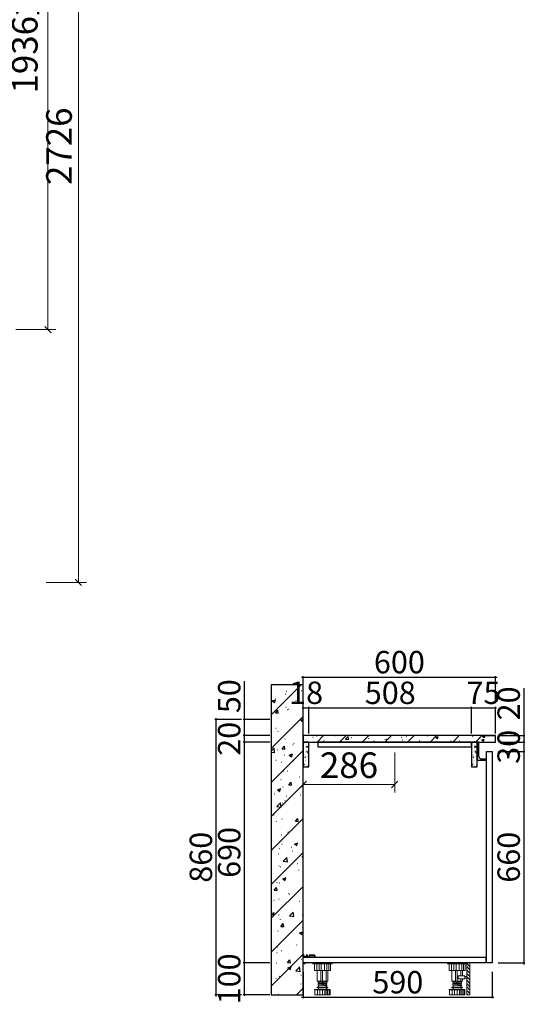
# Model space of a CAD drawing. Units: millimetres. Extents: x 1713124 to 1756715, y -1461172 to -1450285.
# Drawn here: x 1718883 to 1720465, y -1461172 to -1458095 of the extents above; entities that cross this region are included whole.
import ezdxf

# ---------------------------------------------------------------- set-up
doc = ezdxf.new("R2010")
doc.units = ezdxf.units.MM
doc.header["$LTSCALE"] = 3
doc.header["$PDMODE"] = 3
for name, color, linetype in [('帝森基层', 8, 'Continuous'), ('帝森木制品', 7, 'Continuous'), ('曾工木制品', 7, 'Continuous')]:
    doc.layers.add(name, color=color, linetype=linetype)
doc.styles.add('H1', font='txt')
doc.styles.add('帝森标注0.5', font='txt', dxfattribs={"width": 0.5})
doc.dimstyles.new('帝森标注', dxfattribs={"dimscale": 20, "dimtxt": 4, "dimasz": 1, "dimexe": 1.25, "dimexo": 0.2, "dimgap": 0.5, "dimtad": 1, "dimdec": 0, "dimdsep": 46, "dimtxsty": '帝森标注0.5', "dimblk": 'OBLIQUE', "dimcen": 2.5, "dimclrd": 3, "dimclre": 3, "dimclrt": 1, "dimadec": 0, "dimazin": 0, "dimtfac": 1, "dimtdec": 0, "dimtix": 1, "dimtmove": 1, "dimatfit": 2, "dimldrblk": 'CCD_Leader_Arrow', "dimfxl": 5, "dimfxlon": 1, "dimlwd": 5, "dimlwe": 5, "dimarcsym": 0})
doc.dimstyles.new('胜', dxfattribs={"dimtxt": 70, "dimasz": 3, "dimexe": 3, "dimexo": 15, "dimgap": 3, "dimtad": 1, "dimdec": 0, "dimtxsty": 'H1', "dimblk": 'ARCHTICK', "dimcen": 30, "dimdle": 5, "dimclrd": 7, "dimclre": 256, "dimclrt": 256, "dimadec": 0, "dimazin": 0, "dimtfac": 1, "dimtdec": 0, "dimtix": 1, "dimtmove": 1, "dimatfit": 3, "dimldrblk": 'CCD_Leader_Arrow', "dimfxl": 80, "dimfxlon": 1, "dimlwd": -1, "dimarcsym": 0})

# ---------------------------------------------------------------- blocks, each defined once
blk = doc.blocks.new('橱柜地脚正面')
at = {"layer": '曾工木制品', "color": 4, "lineweight": 5}
for p, q in [((30, 0), (-30, 0)), ((-30, 0), (-30, -3)), ((30, 0), (30, -3)), ((30, -3), (-30, -3)), ((-24.9, -24), (-24.9, -3)), ((24.9, -24), (-24.9, -24)), ((-17.8, -24), (-17.8, -3)), ((-16.5, -56.9), (-16.5, -24)), ((-10.7, -24), (-10.7, -3)), ((-4.9, -56.9), (-4.9, -24)), ((-3.5, -24), (-3.5, -3)), ((0, -56.9), (0, -24)), ((6.3, -24), (6.3, -3)), ((11.3, -56.9), (11.3, -24)), ((14.2, -24), (14.2, -3)), ((16.5, -56.9), (16.5, -24)), ((20.4, -24), (20.4, -3)), ((24.9, -3), (24.9, -24)), ((-16.5, -56.9), (16.5, -56.9)), ((-13.5, -59.5), (-13.5, -57)), ((13.5, -59.4), (-13.5, -57)), ((13.5, -61.9), (-13.5, -59.5)), ((-12, -62.1), (-12, -59.6)), ((12, -59.3), (12, -56.9)), ((13.5, -61.9), (13.5, -59.4)), ((-24.5, -84.5), (-24.5, -83)), ((24.5, -83), (-24.5, -83)), ((24.5, -84.5), (-24.5, -84.5)), ((-24, -100), (-24, -84.5)), ((15.5, -76), (-15.5, -76)), ((15.5, -78), (-15.5, -78)), ((-15.3, -100), (-15.3, -84.5)), ((-13.5, -64.5), (-13.5, -62)), ((13.5, -64.4), (-13.5, -62)), ((13.5, -66.9), (-13.5, -64.5)), ((13.5, -69.4), (-13.5, -67)), ((-13.5, -69.5), (-13.5, -67)), ((13.5, -71.9), (-13.5, -69.5)), ((-12.5, -83), (-12.5, -78)), ((-12, -67.1), (-12, -64.6)), ((-12, -76), (-12, -69.6)), ((-7.8, -100), (-7.8, -84.5)), ((-0.1, -100), (-0.1, -84.5)), ((7.5, -100), (7.5, -84.5)), ((12, -64.3), (12, -61.8)), ((12, -69.3), (12, -66.8)), ((12, -76), (12, -71.8)), ((12, -100), (12, -84.5)), ((12.5, -83), (12.5, -78)), ((13.5, -66.9), (13.5, -64.4)), ((13.5, -71.9), (13.5, -69.4)), ((15.7, -100), (15.7, -84.5)), ((20.7, -100), (20.7, -84.5)), ((24, -100), (24, -84.5)), ((24.5, -84.5), (24.5, -83)), ((24, -100), (-24, -100))]:
    blk.add_line(p, q, dxfattribs=at)
for centre, start, end in [((-15.5, -77), 90, 270), ((15.5, -77), 270, 90)]:
    blk.add_arc(centre, 1, start, end, dxfattribs=at)
blk = doc.blocks.new('橱柜地脚带脚线')
at = {"layer": '曾工木制品', "lineweight": 5}
h = blk.add_hatch(dxfattribs=at)
h.set_pattern_fill('ANSI31', color=4, scale=60)
h.set_pattern_definition([(45, (-10074.807, -630.474), (-5.303301, 5.303301), [])])
h.paths.add_polyline_path([(-40, 100), (-30, 100), (-30, 0), (-40, 0)])
at = {"layer": '曾工木制品', "color": 4, "lineweight": 5}
for p, q in [((-30, 100), (30, 100)), ((-30, 100), (-30, 97)), ((-30, 97), (30, 97)), ((-24.9, 97), (-24.9, 76)), ((-20.4, 76), (-20.4, 97)), ((-14.2, 76), (-14.2, 97)), ((-6.3, 76), (-6.3, 97)), ((3.5, 76), (3.5, 97)), ((10.7, 76), (10.7, 97)), ((17.8, 76), (17.8, 97)), ((24.9, 76), (24.9, 97)), ((30, 100), (30, 97)), ((-24.9, 76), (24.9, 76)), ((-16.5, 59.5), (-16.5, 76)), ((-11.3, 59.5), (-11.3, 76)), ((0, 43.1), (0, 76)), ((4.9, 43.1), (4.9, 76)), ((16.5, 43.1), (16.5, 76)), ((-16.5, 43.1), (-16.5, 50)), ((16.5, 43.1), (-16.5, 43.1)), ((-13.5, 40.6), (13.5, 43)), ((-13.5, 38.1), (-13.5, 40.6)), ((-13.5, 38.1), (13.5, 40.5)), ((-13.5, 35.6), (13.5, 38)), ((-13.5, 33.1), (-13.5, 35.6)), ((-13.5, 33.1), (13.5, 35.5)), ((-13.5, 30.6), (13.5, 33)), ((-12, 40.7), (-12, 43.1)), ((-12, 35.7), (-12, 38.2)), ((-12, 30.7), (-12, 33.2)), ((-11.3, 43.1), (-11.3, 50)), ((12, 37.9), (12, 40.4)), ((12, 32.9), (12, 35.4)), ((13.5, 40.5), (13.5, 43)), ((13.5, 35.5), (13.5, 38)), ((13.5, 30.5), (13.5, 33)), ((-24.5, 15.5), (-24.5, 17)), ((-24.5, 17), (24.5, 17)), ((-24.5, 15.5), (24.5, 15.5)), ((-24, 0), (-24, 15.5)), ((-24, 0), (24, 0)), ((-20.7, 0), (-20.7, 15.5)), ((-15.7, 0), (-15.7, 15.5)), ((-15.5, 24), (15.5, 24)), ((-15.5, 22), (15.5, 22)), ((-13.5, 28.1), (-13.5, 30.6)), ((-13.5, 28.1), (13.5, 30.5)), ((-12.5, 17), (-12.5, 22)), ((-12, 24), (-12, 28.2)), ((-12, 0), (-12, 15.5)), ((-7.5, 0), (-7.5, 15.5)), ((0.1, 0), (0.1, 15.5)), ((7.8, 0), (7.8, 15.5)), ((12, 24), (12, 30.4)), ((12.5, 17), (12.5, 22)), ((15.3, 0), (15.3, 15.5)), ((24, 0), (24, 15.5)), ((24.5, 15.5), (24.5, 17))]:
    blk.add_line(p, q, dxfattribs=at)
for points in [[(-40, 100), (-30, 100), (-30, 0), (-40, 0)], [(-24, 52.4), (-30, 52.4), (-30, 57.2), (-24, 57.2)], [(-24, 50), (-3, 50), (-3, 59.5), (-24, 59.5)]]:
    blk.add_lwpolyline(points, close=True, dxfattribs=at)
for centre, start, end in [((-15.5, 23), 90, 270), ((15.5, 23), 270, 90)]:
    blk.add_arc(centre, 1, start, end, dxfattribs=at)
blk = doc.blocks.new('底板后抗弯条')
at = {"layer": '帝森木制品', "color": 4}
for points in [[(39, -6), (39, -5, 0.414214), (34, 0), (19, 0), (19, 0), (19, -5), (14, -5), (14, 0), (14, 0), (13, 0), (13, -0.2), (10, -0.2), (10, -1.2), (13, -1.2), (13, -5), (1, -5), (1, -1), (4, -1), (4, 0), (0, 0), (0, 0), (0, -26), (0, -26), (0, -26, 0.084696), (3.5, -25.5, 0.084696), (7, -26), (7, -26), (7, -24), (1, -24), (1, -6)], [(34, -1), (20, -1), (20, -5), (38, -5, 0.414214)]]:
    blk.add_lwpolyline(points, format="xyb", close=True, dxfattribs=at)
blk = doc.blocks.new('_ARCHTICK')
at = {"color": 0, "linetype": 'ByBlock', "const_width": 0.15}
blk.add_lwpolyline([(-0.5, -0.5), (0.5, 0.5)], dxfattribs=at)
blk = doc.blocks.new('*D84')
at = {"color": 7, "transparency": 16777216}
for p, q in [((1719584.6, -1460161.8), (1719584.6, -1460282.5)), ((1719584.6, -1460277.5), (1719584.6, -1460337.4))]:
    blk.add_line(p, q, dxfattribs=at)
at = {"lineweight": -2, "transparency": 16777216}
for p, q in [((1719664.6, -1460282.5), (1719581.6, -1460282.5)), ((1719664.6, -1460332.4), (1719581.6, -1460332.4))]:
    blk.add_line(p, q, dxfattribs=at)
at = {"layer": 'Defpoints', "color": 0, "transparency": 16777216}
for p in [(1719768.8, -1460282.5), (1719584.6, -1460332.4), (1719768.8, -1460332.4)]:
    blk.add_point(p, dxfattribs=at)
at = {"color": 7, "transparency": 16777216, "xscale": 3, "yscale": 3, "zscale": 3}
for p, rotation in [((1719584.6, -1460282.5), 90), ((1719584.6, -1460332.4), 270)]:
    blk.add_blockref('_ARCHTICK', p, dxfattribs=dict(at, rotation=rotation))
at = {"transparency": 16777216, "insert": (1719546.6, -1460209.2), "char_height": 70, "attachment_point": 5, "rotation": 90, "style": 'H1'}
blk.add_mtext('50', dxfattribs=at)
blk = doc.blocks.new('CCD_Leader_Arrow')
at = {"color": 2, "linetype": 'ByBlock'}
blk.add_line((0, 0), (-1, 0), dxfattribs=at)
for points in [[(-0.86, 0.67), (-0.6, 0.85), (-0.24, 0), (0, 0)], [(-0.86, -0.67), (-0.6, -0.85), (-0.24, 0), (0, 0)]]:
    blk.add_solid(points, dxfattribs=at)
blk = doc.blocks.new('*D85')
at = {"lineweight": -2, "transparency": 16777216}
for p, q in [((1719664.6, -1460332.4), (1719581.6, -1460332.4)), ((1719664.6, -1460352.4), (1719581.6, -1460352.4))]:
    blk.add_line(p, q, dxfattribs=at)
at = {"color": 7, "transparency": 16777216}
for p, q in [((1719584.6, -1460332.4), (1719584.6, -1460329.4)), ((1719584.6, -1460332.4), (1719584.6, -1460352.4)), ((1719584.6, -1460352.4), (1719584.6, -1460355.4))]:
    blk.add_line(p, q, dxfattribs=at)
at = {"layer": 'Defpoints', "color": 0, "transparency": 16777216}
for p in [(1719584.6, -1460352.4), (1719768.8, -1460332.4), (1719768.8, -1460352.4)]:
    blk.add_point(p, dxfattribs=at)
at = {"color": 7, "transparency": 16777216, "xscale": 3, "yscale": 3, "zscale": 3}
for p, rotation in [((1719584.6, -1460332.4), 270), ((1719584.6, -1460352.4), 90)]:
    blk.add_blockref('_ARCHTICK', p, dxfattribs=dict(at, rotation=rotation))
at = {"transparency": 16777216, "insert": (1719546.6, -1460342.4), "char_height": 70, "attachment_point": 5, "rotation": 90, "style": 'H1'}
blk.add_mtext('20', dxfattribs=at)
blk = doc.blocks.new('*D86')
at = {"lineweight": -2, "transparency": 16777216}
for p, q in [((1719664.6, -1460352.4), (1719581.6, -1460352.4)), ((1719664.6, -1461042.7), (1719581.6, -1461042.7))]:
    blk.add_line(p, q, dxfattribs=at)
at = {"color": 7, "transparency": 16777216}
blk.add_line((1719584.6, -1460347.4), (1719584.6, -1461047.7), dxfattribs=at)
at = {"layer": 'Defpoints', "color": 0, "transparency": 16777216}
for p in [(1719768.8, -1460352.4), (1719584.6, -1461042.7), (1719774.7, -1461042.7)]:
    blk.add_point(p, dxfattribs=at)
at = {"color": 7, "transparency": 16777216, "xscale": 3, "yscale": 3, "zscale": 3}
for p, rotation in [((1719584.6, -1460352.4), 90), ((1719584.6, -1461042.7), 270)]:
    blk.add_blockref('_ARCHTICK', p, dxfattribs=dict(at, rotation=rotation))
at = {"transparency": 16777216, "insert": (1719546.6, -1460697.5), "char_height": 70, "attachment_point": 5, "rotation": 90, "style": 'H1'}
blk.add_mtext('690', dxfattribs=at)
blk = doc.blocks.new('*D87')
at = {"lineweight": -2, "transparency": 16777216}
for p, q in [((1719664.6, -1461042.7), (1719581.6, -1461042.7)), ((1719664.6, -1461142.6), (1719581.6, -1461142.6))]:
    blk.add_line(p, q, dxfattribs=at)
at = {"color": 7, "transparency": 16777216}
for p, q in [((1719584.6, -1461042.7), (1719584.6, -1461039.7)), ((1719584.6, -1461042.7), (1719584.6, -1461142.6)), ((1719584.6, -1461142.6), (1719584.6, -1461145.6))]:
    blk.add_line(p, q, dxfattribs=at)
at = {"layer": 'Defpoints', "color": 0, "transparency": 16777216}
for p in [(1719774.7, -1461042.7), (1719584.6, -1461142.6), (1719768.8, -1461142.6)]:
    blk.add_point(p, dxfattribs=at)
at = {"color": 7, "transparency": 16777216, "xscale": 3, "yscale": 3, "zscale": 3}
for p, rotation in [((1719584.6, -1461042.7), 270), ((1719584.6, -1461142.6), 90)]:
    blk.add_blockref('_ARCHTICK', p, dxfattribs=dict(at, rotation=rotation))
at = {"transparency": 16777216, "insert": (1719546.6, -1461092.7), "char_height": 70, "attachment_point": 5, "rotation": 90, "style": 'H1'}
blk.add_mtext('100', dxfattribs=at)
blk = doc.blocks.new('*D88')
at = {"lineweight": -2, "transparency": 16777216}
for p, q in [((1719576.2, -1460282.5), (1719493.2, -1460282.5)), ((1719576.2, -1461142.6), (1719493.2, -1461142.6))]:
    blk.add_line(p, q, dxfattribs=at)
at = {"color": 7, "transparency": 16777216}
blk.add_line((1719496.2, -1460277.5), (1719496.2, -1461147.6), dxfattribs=at)
at = {"layer": 'Defpoints', "color": 0, "transparency": 16777216}
for p in [(1719768.8, -1460282.5), (1719496.2, -1461142.6), (1719768.8, -1461142.6)]:
    blk.add_point(p, dxfattribs=at)
at = {"color": 7, "transparency": 16777216, "xscale": 3, "yscale": 3, "zscale": 3}
for p, rotation in [((1719496.2, -1460282.5), 90), ((1719496.2, -1461142.6), 270)]:
    blk.add_blockref('_ARCHTICK', p, dxfattribs=dict(at, rotation=rotation))
at = {"transparency": 16777216, "insert": (1719458.2, -1460712.5), "char_height": 70, "attachment_point": 5, "rotation": 90, "style": 'H1'}
blk.add_mtext('860', dxfattribs=at)
blk = doc.blocks.new('*D89')
at = {"lineweight": -2, "transparency": 16777216}
for p, q in [((1719768.8, -1461070.2), (1719768.8, -1461153.2)), ((1720359.2, -1461070.2), (1720359.2, -1461153.2))]:
    blk.add_line(p, q, dxfattribs=at)
at = {"color": 7, "transparency": 16777216}
blk.add_line((1719763.8, -1461150.2), (1720364.2, -1461150.2), dxfattribs=at)
at = {"layer": 'Defpoints', "color": 0, "transparency": 16777216}
for p in [(1719768.8, -1461018.7), (1720359.2, -1461018.7), (1720359.2, -1461150.2)]:
    blk.add_point(p, dxfattribs=at)
at = {"color": 7, "transparency": 16777216, "xscale": 3, "yscale": 3, "zscale": 3, "rotation": 180}
blk.add_blockref('_ARCHTICK', (1719768.8, -1461150.2), dxfattribs=at)
at = {"color": 7, "transparency": 16777216, "xscale": 3, "yscale": 3, "zscale": 3}
blk.add_blockref('_ARCHTICK', (1720359.2, -1461150.2), dxfattribs=at)
at = {"transparency": 16777216, "insert": (1720064, -1461112.2), "char_height": 70, "attachment_point": 5, "style": 'H1'}
blk.add_mtext('590', dxfattribs=at)
blk = doc.blocks.new('*D90')
at = {"color": 7, "transparency": 16777216}
for p, q in [((1720457.3, -1460184.1), (1720457.3, -1460332.4)), ((1720457.3, -1460327.4), (1720457.3, -1460357.4))]:
    blk.add_line(p, q, dxfattribs=at)
at = {"lineweight": -2, "transparency": 16777216}
for p, q in [((1720384.2, -1460332.4), (1720460.3, -1460332.4)), ((1720384.2, -1460352.4), (1720460.3, -1460352.4))]:
    blk.add_line(p, q, dxfattribs=at)
at = {"layer": 'Defpoints', "color": 0, "transparency": 16777216}
for p in [(1720369.2, -1460332.4), (1720369.2, -1460352.4), (1720457.3, -1460352.4)]:
    blk.add_point(p, dxfattribs=at)
at = {"color": 7, "transparency": 16777216, "xscale": 3, "yscale": 3, "zscale": 3}
for p, rotation in [((1720457.3, -1460332.4), 90), ((1720457.3, -1460352.4), 270)]:
    blk.add_blockref('_ARCHTICK', p, dxfattribs=dict(at, rotation=rotation))
at = {"transparency": 16777216, "insert": (1720419.3, -1460231.8), "char_height": 70, "attachment_point": 5, "rotation": 90, "style": 'H1'}
blk.add_mtext('20', dxfattribs=at)
blk = doc.blocks.new('*D91')
at = {"lineweight": -2, "transparency": 16777216}
for p, q in [((1720384.2, -1460352.4), (1720460.3, -1460352.4)), ((1720377.3, -1460382.3), (1720460.3, -1460382.3))]:
    blk.add_line(p, q, dxfattribs=at)
at = {"color": 7, "transparency": 16777216}
for p, q in [((1720457.3, -1460352.4), (1720457.3, -1460349.4)), ((1720457.3, -1460352.4), (1720457.3, -1460382.3)), ((1720457.3, -1460382.3), (1720457.3, -1460385.3))]:
    blk.add_line(p, q, dxfattribs=at)
at = {"layer": 'Defpoints', "color": 0, "transparency": 16777216}
for p in [(1720369.2, -1460352.4), (1720359.2, -1460382.3), (1720457.3, -1460382.3)]:
    blk.add_point(p, dxfattribs=at)
at = {"color": 7, "transparency": 16777216, "xscale": 3, "yscale": 3, "zscale": 3}
for p, rotation in [((1720457.3, -1460352.4), 270), ((1720457.3, -1460382.3), 90)]:
    blk.add_blockref('_ARCHTICK', p, dxfattribs=dict(at, rotation=rotation))
at = {"transparency": 16777216, "insert": (1720419.3, -1460367.4), "char_height": 70, "attachment_point": 5, "rotation": 90, "style": 'H1'}
blk.add_mtext('30', dxfattribs=at)
blk = doc.blocks.new('*D92')
at = {"lineweight": -2, "transparency": 16777216}
for p, q in [((1720377.3, -1460382.3), (1720460.3, -1460382.3)), ((1720377.3, -1461042.7), (1720460.3, -1461042.7))]:
    blk.add_line(p, q, dxfattribs=at)
at = {"color": 7, "transparency": 16777216}
blk.add_line((1720457.3, -1460377.3), (1720457.3, -1461047.7), dxfattribs=at)
at = {"layer": 'Defpoints', "color": 0, "transparency": 16777216}
for p in [(1720359.2, -1460382.3), (1720359.2, -1461042.7), (1720457.3, -1461042.7)]:
    blk.add_point(p, dxfattribs=at)
at = {"color": 7, "transparency": 16777216, "xscale": 3, "yscale": 3, "zscale": 3}
for p, rotation in [((1720457.3, -1460382.3), 90), ((1720457.3, -1461042.7), 270)]:
    blk.add_blockref('_ARCHTICK', p, dxfattribs=dict(at, rotation=rotation))
at = {"transparency": 16777216, "insert": (1720419.3, -1460712.5), "char_height": 70, "attachment_point": 5, "rotation": 90, "style": 'H1'}
blk.add_mtext('660', dxfattribs=at)
blk = doc.blocks.new('*D93')
at = {"color": 7, "transparency": 16777216}
for p, q in [((1719768.8, -1460245.7), (1719765.8, -1460245.7)), ((1719768.8, -1460245.7), (1719786.7, -1460245.7)), ((1719786.7, -1460245.7), (1719789.7, -1460245.7))]:
    blk.add_line(p, q, dxfattribs=at)
at = {"lineweight": -2, "transparency": 16777216}
for p, q in [((1719768.8, -1460325.7), (1719768.8, -1460242.7)), ((1719786.7, -1460325.7), (1719786.7, -1460242.7))]:
    blk.add_line(p, q, dxfattribs=at)
at = {"layer": 'Defpoints', "color": 0, "transparency": 16777216}
for p in [(1719786.7, -1460245.7), (1719768.8, -1460352.4), (1719786.7, -1460352.4)]:
    blk.add_point(p, dxfattribs=at)
at = {"color": 7, "transparency": 16777216, "xscale": 3, "yscale": 3, "zscale": 3}
blk.add_blockref('_ARCHTICK', (1719768.8, -1460245.7), dxfattribs=at)
at = {"color": 7, "transparency": 16777216, "xscale": 3, "yscale": 3, "zscale": 3, "rotation": 180}
blk.add_blockref('_ARCHTICK', (1719786.7, -1460245.7), dxfattribs=at)
at = {"transparency": 16777216, "insert": (1719777.7, -1460207.7), "char_height": 70, "attachment_point": 5, "style": 'H1'}
blk.add_mtext('18', dxfattribs=at)
blk = doc.blocks.new('*D94')
at = {"color": 7, "transparency": 16777216}
blk.add_line((1719781.7, -1460245.7), (1720299.3, -1460245.7), dxfattribs=at)
at = {"lineweight": -2, "transparency": 16777216}
for p, q in [((1719786.7, -1460325.7), (1719786.7, -1460242.7)), ((1720294.3, -1460325.7), (1720294.3, -1460242.7))]:
    blk.add_line(p, q, dxfattribs=at)
at = {"layer": 'Defpoints', "color": 0, "transparency": 16777216}
for p in [(1720294.3, -1460245.7), (1719786.7, -1460352.4), (1720294.3, -1460352.4)]:
    blk.add_point(p, dxfattribs=at)
at = {"color": 7, "transparency": 16777216, "xscale": 3, "yscale": 3, "zscale": 3, "rotation": 180}
blk.add_blockref('_ARCHTICK', (1719786.7, -1460245.7), dxfattribs=at)
at = {"color": 7, "transparency": 16777216, "xscale": 3, "yscale": 3, "zscale": 3}
blk.add_blockref('_ARCHTICK', (1720294.3, -1460245.7), dxfattribs=at)
at = {"transparency": 16777216, "insert": (1720040.5, -1460207.7), "char_height": 70, "attachment_point": 5, "style": 'H1'}
blk.add_mtext('508', dxfattribs=at)
blk = doc.blocks.new('*D95')
at = {"color": 7, "transparency": 16777216}
for p, q in [((1720294.3, -1460245.7), (1720291.3, -1460245.7)), ((1720294.3, -1460245.7), (1720369.2, -1460245.7)), ((1720369.2, -1460245.7), (1720372.2, -1460245.7))]:
    blk.add_line(p, q, dxfattribs=at)
at = {"lineweight": -2, "transparency": 16777216}
for p, q in [((1720294.3, -1460325.7), (1720294.3, -1460242.7)), ((1720369.2, -1460325.7), (1720369.2, -1460242.7))]:
    blk.add_line(p, q, dxfattribs=at)
at = {"layer": 'Defpoints', "color": 0, "transparency": 16777216}
for p in [(1720369.2, -1460245.7), (1720294.3, -1460352.4), (1720369.2, -1460342.4)]:
    blk.add_point(p, dxfattribs=at)
at = {"color": 7, "transparency": 16777216, "xscale": 3, "yscale": 3, "zscale": 3}
blk.add_blockref('_ARCHTICK', (1720294.3, -1460245.7), dxfattribs=at)
at = {"color": 7, "transparency": 16777216, "xscale": 3, "yscale": 3, "zscale": 3, "rotation": 180}
blk.add_blockref('_ARCHTICK', (1720369.2, -1460245.7), dxfattribs=at)
at = {"transparency": 16777216, "insert": (1720331.7, -1460207.7), "char_height": 70, "attachment_point": 5, "style": 'H1'}
blk.add_mtext('75', dxfattribs=at)
blk = doc.blocks.new('*D96')
at = {"color": 7, "transparency": 16777216}
blk.add_line((1719763.8, -1460149.9), (1720374.2, -1460149.9), dxfattribs=at)
at = {"lineweight": -2, "transparency": 16777216}
for p, q in [((1719768.8, -1460229.9), (1719768.8, -1460146.9)), ((1720369.2, -1460229.9), (1720369.2, -1460146.9))]:
    blk.add_line(p, q, dxfattribs=at)
at = {"layer": 'Defpoints', "color": 0, "transparency": 16777216}
for p in [(1720369.2, -1460149.9), (1719768.8, -1460332.4), (1720369.2, -1460342.4)]:
    blk.add_point(p, dxfattribs=at)
at = {"color": 7, "transparency": 16777216, "xscale": 3, "yscale": 3, "zscale": 3, "rotation": 180}
blk.add_blockref('_ARCHTICK', (1719768.8, -1460149.9), dxfattribs=at)
at = {"color": 7, "transparency": 16777216, "xscale": 3, "yscale": 3, "zscale": 3}
blk.add_blockref('_ARCHTICK', (1720369.2, -1460149.9), dxfattribs=at)
at = {"transparency": 16777216, "insert": (1720069, -1460111.9), "char_height": 70, "attachment_point": 5, "style": 'H1'}
blk.add_mtext('600', dxfattribs=at)
blk = doc.blocks.new('_Oblique')
at = {"color": 0, "linetype": 'ByBlock', "lineweight": -2}
blk.add_line((-0.5, -0.5), (0.5, 0.5), dxfattribs=at)
blk = doc.blocks.new('*D147')
at = {"layer": 'Defpoints', "color": 0, "transparency": 16777216}
for p in [(1719768.8, -1460352.4), (1720054.5, -1460367.4), (1720054.5, -1460485.3)]:
    blk.add_point(p, dxfattribs=at)
at = {"layer": '帝森木制品', "color": 3, "lineweight": 5, "transparency": 16777216}
for p, q in [((1719768.8, -1460385.3), (1719768.8, -1460510.3)), ((1720054.5, -1460385.3), (1720054.5, -1460510.3)), ((1719768.8, -1460485.3), (1720054.5, -1460485.3))]:
    blk.add_line(p, q, dxfattribs=at)
at = {"layer": '帝森木制品', "color": 3, "lineweight": 5, "transparency": 16777216, "xscale": 20, "yscale": 20, "zscale": 20, "rotation": 180}
blk.add_blockref('_Oblique', (1719768.8, -1460485.3), dxfattribs=at)
at = {"layer": '帝森木制品', "color": 3, "lineweight": 5, "transparency": 16777216, "xscale": 20, "yscale": 20, "zscale": 20}
blk.add_blockref('_Oblique', (1720054.5, -1460485.3), dxfattribs=at)
at = {"layer": '帝森木制品', "color": 1, "transparency": 16777216, "insert": (1719911.6, -1460435.3), "char_height": 80, "attachment_point": 5, "style": '帝森标注0.5'}
blk.add_mtext('286', dxfattribs=at)
blk = doc.blocks.new('*D149')
at = {"layer": 'Defpoints', "color": 0, "transparency": 16777216}
for p in [(1718628.6, -1457127.6), (1718971.7, -1457127.6), (1718582.1, -1459063.4)]:
    blk.add_point(p, dxfattribs=at)
at = {"layer": '帝森木制品', "color": 3, "lineweight": 5, "transparency": 16777216}
for p, q in [((1718871.7, -1457127.6), (1718996.7, -1457127.6)), ((1718971.7, -1459063.4), (1718971.7, -1457127.6)), ((1718871.7, -1459063.4), (1718996.7, -1459063.4))]:
    blk.add_line(p, q, dxfattribs=at)
at = {"layer": '帝森木制品', "color": 3, "lineweight": 5, "transparency": 16777216, "xscale": 20, "yscale": 20, "zscale": 20}
for p, rotation in [((1718971.7, -1457127.6), 90), ((1718971.7, -1459063.4), 270)]:
    blk.add_blockref('_Oblique', p, dxfattribs=dict(at, rotation=rotation))
at = {"layer": '帝森木制品', "color": 1, "transparency": 16777216, "insert": (1718909.5, -1458095.5), "char_height": 80, "attachment_point": 5, "rotation": 90, "style": '帝森标注0.5'}
blk.add_mtext('1936盆中', dxfattribs=at)
blk = doc.blocks.new('*D160')
at = {"layer": 'Defpoints', "color": 0, "transparency": 16777216}
for p in [(1718628.6, -1457127.6), (1718628.6, -1459853.6), (1719066.5, -1459853.6)]:
    blk.add_point(p, dxfattribs=at)
at = {"layer": '帝森木制品', "color": 3, "lineweight": 5, "transparency": 16777216}
for p, q in [((1718966.5, -1457127.6), (1719091.5, -1457127.6)), ((1719066.5, -1457127.6), (1719066.5, -1459853.6)), ((1718966.5, -1459853.6), (1719091.5, -1459853.6))]:
    blk.add_line(p, q, dxfattribs=at)
at = {"layer": '帝森木制品', "color": 3, "lineweight": 5, "transparency": 16777216, "xscale": 20, "yscale": 20, "zscale": 20}
for p, rotation in [((1719066.5, -1457127.6), 90), ((1719066.5, -1459853.6), 270)]:
    blk.add_blockref('_Oblique', p, dxfattribs=dict(at, rotation=rotation))
at = {"layer": '帝森木制品', "color": 1, "transparency": 16777216, "insert": (1719016.5, -1458490.6), "char_height": 80, "attachment_point": 5, "rotation": 90, "style": '帝森标注0.5'}
blk.add_mtext('2726', dxfattribs=at)

msp = doc.modelspace()

# ---------------------------------------------------------------- hatches: boundary and pattern name
h = msp.add_hatch()
h.set_pattern_fill('AR-CONC', color=256, scale=0.1)
h.set_pattern_definition([(50, (1618536.557, -1160282.489), (18.2184669, -1.59390855), [1.905, -20.955]), (355, (1618536.557, -1160282.489), (-3.5243421, 19.1056845), [1.524, -16.7640584]), (100.451445, (1618538.075, -1160282.622), (14.6941247, 17.5117752), [1.6190009, -17.8090245]), (46.1842, (1618536.557, -1160277.41), (27.1079041, -4.2042328), [2.8575, -31.4325]), (96.635558, (1618538.816, -1160277.76), (23.7404134, 24.7426125), [2.4285023, -26.7135608]), (351.184151, (1618536.557, -1160277.41), (23.7404134, 24.7426125), [2.2859967, -25.1459732]), (21, (1618539.097, -1160278.679), (15.1614391, -10.2265198), [1.905, -20.955]), (326, (1618539.097, -1160278.679), (6.1802028, 18.4187966), [1.524, -16.764]), (71.451445, (1618540.36, -1160279.531), (21.3416419, 8.1922769), [1.6190009, -17.8089938]), (37.5, (1618536.557, -1160282.489), (0.30886033, 8.45550389), [0, -16.5608, 0, -17.018, 0, -16.8275]), (7.5, (1618536.557, -1160282.489), (6.68196625, 10.01805748), [0, -9.7028, 0, -16.1798, 0, -6.4135]), (327.5, (1618530.893, -1160282.489), (13.55905952, -0.5728744), [0, -6.35, 0, -19.812, 0, -26.289]), (317.5, (1618528.353, -1160282.489), (14.81291814, 2.5426491), [0, -8.255, 0, -13.1572, 0, -18.669])])
h.paths.add_polyline_path([(1719768.8, -1460352.4), (1719768.8, -1460429.9), (1719786.7, -1460429.9), (1719786.7, -1460352.4)])
h = msp.add_hatch()
h.set_pattern_fill('AR-CONC', color=256, scale=0.1)
h.set_pattern_definition([(50, (1619062.063, -1160282.489), (18.2184669, -1.59390855), [1.905, -20.955]), (355, (1619062.063, -1160282.489), (-3.5243421, 19.1056845), [1.524, -16.7640584]), (100.451445, (1619063.581, -1160282.622), (14.6941247, 17.5117752), [1.6190009, -17.8090245]), (46.1842, (1619062.063, -1160277.41), (27.1079041, -4.2042328), [2.8575, -31.4325]), (96.635558, (1619064.322, -1160277.76), (23.7404134, 24.7426125), [2.4285023, -26.7135608]), (351.184151, (1619062.063, -1160277.41), (23.7404134, 24.7426125), [2.2859967, -25.1459732]), (21, (1619064.603, -1160278.679), (15.1614391, -10.2265198), [1.905, -20.955]), (326, (1619064.603, -1160278.679), (6.1802028, 18.4187966), [1.524, -16.764]), (71.451445, (1619065.866, -1160279.531), (21.3416419, 8.1922769), [1.6190009, -17.8089938]), (37.5, (1619062.063, -1160282.489), (0.30886033, 8.45550389), [0, -16.5608, 0, -17.018, 0, -16.8275]), (7.5, (1619062.063, -1160282.489), (6.68196625, 10.01805748), [0, -9.7028, 0, -16.1798, 0, -6.4135]), (327.5, (1619056.3985, -1160282.489), (13.55905952, -0.5728744), [0, -6.35, 0, -19.812, 0, -26.289]), (317.5, (1619053.859, -1160282.489), (14.81291814, 2.5426491), [0, -8.255, 0, -13.1572, 0, -18.669])])
h.paths.add_polyline_path([(1720294.3, -1460352.4), (1720294.3, -1460429.9), (1720312.2, -1460429.9), (1720312.2, -1460352.4)])
at = {"layer": '帝森基层'}
h = msp.add_hatch(dxfattribs=at)
h.set_pattern_fill('钢筋混凝土', color=8, scale=15, pattern_type=2)
h.set_pattern_definition([(45, (1619042.06, -1160282.49), (-53.033009, 53.033009), []), (50, (1619042.06, -1160282.49), (107.589027, -9.41282), [11.25, -123.75]), (355, (1619042.06, -1160282.49), (-20.8127, 112.82882), [9, -99]), (100.4514, (1619051.03, -1160283.27), (86.776407, 103.41593), [9.56103, -105.171317]), (46.1842, (1619042.06, -1160252.49), (160.08616, -24.82785), [16.875, -185.625]), (96.6356, (1619055.4, -1160254.56), (140.199406, 146.11768), [14.34154, -157.75695]), (351.1842, (1619042.06, -1160252.49), (140.19929, 146.11779), [13.5, -148.5]), (21, (1619057.06, -1160259.99), (89.536058, -60.392834), [11.25, -123.75]), (326, (1619057.06, -1160259.99), (36.4973, 108.772507), [9, -99]), (71.4514, (1619064.52, -1160265.02), (126.033394, 48.379575), [9.56103, -105.171317]), (37.5, (1619042.063, -1160282.49), (1.8239783, 49.934078), [0.75, -97.8, 0.75, -100.5, 0.75, -99.375]), (7.5, (1619042.063, -1160282.49), (39.460431, 59.161757), [0.75, -57.3, 0.75, -95.55, 0.75, -37.875]), (327.5, (1619008.613, -1160282.49), (80.0733654, -3.383231), [0.75, -37.5, 0.75, -117, 0.75, -155.25]), (317.5, (1618993.61, -1160282.49), (87.477925, 15.015747), [0.75, -48.75, 0.75, -77.7, 0.75, -110.25])])
h.paths.add_polyline_path([(1719668.9, -1460173.5), (1719668.9, -1461142.6), (1719768.8, -1461142.6), (1719768.8, -1460173.5)])
h = msp.add_hatch(dxfattribs=at)
h.set_pattern_fill('钢筋混凝土', color=8, scale=10, pattern_type=2)
h.set_pattern_definition([(45, (1619042.063, -1161818.926), (-35.355339, 35.355339), []), (50, (1619042.06, -1161818.926), (71.726018, -6.275213), [7.5, -82.5]), (355, (1619042.06, -1161818.93), (-13.875133, 75.219213), [6, -66]), (100.4514, (1619048.04, -1161819.45), (57.850938, 68.943954), [6.374019, -70.114211]), (46.1842, (1619042.06, -1161798.93), (106.724105, -16.551901), [11.25, -123.75]), (96.6356, (1619050.96, -1161800.31), (93.46627, 97.411787), [9.56103, -105.1713]), (351.1842, (1619042.06, -1161798.93), (93.466195, 97.41186), [9, -99]), (21, (1619052.06, -1161803.926), (59.690705, -40.261889), [7.5, -82.5]), (326, (1619052.06, -1161803.93), (24.331533, 72.515005), [6, -66]), (71.4514, (1619057.04, -1161807.28), (84.022263, 32.25305), [6.374019, -70.114211]), (37.5, (1619042.063, -1161818.926), (1.2159855, 33.2893854), [0.5, -65.2, 0.5, -67, 0.5, -66.25]), (7.5, (1619042.063, -1161818.926), (26.3069537, 39.441171), [0.5, -38.2, 0.5, -63.7, 0.5, -25.25]), (327.5, (1619019.763, -1161818.926), (53.3822436, -2.2554872), [0.5, -25, 0.5, -78, 0.5, -103.5]), (317.5, (1619009.763, -1161818.926), (58.318617, 10.010498), [0.5, -32.5, 0.5, -51.8, 0.5, -73.5])])
h.paths.add_polyline_path([(1720369.2, -1460352.4), (1720369.2, -1460332.4), (1719768.8, -1460332.4), (1719768.8, -1460352.4)])

# ---------------------------------------------------------------- linework, layer by layer
at = {"color": 8}
for p, q in [((1720366.2, -1460332.4), (1719768.8, -1460332.4)), ((1719768.8, -1460352.4), (1720369.2, -1460352.4)), ((1720324.2, -1460332.4), (1720369.2, -1460332.4)), ((1720327.2, -1460352.4), (1720366.2, -1460352.4))]:
    msp.add_line(p, q, dxfattribs=at)
msp.add_line((1719768.8, -1460332.4), (1719768.8, -1460352.4))
for points in [[(1719668.9, -1460173.5), (1719668.9, -1461142.6), (1719768.8, -1461142.6), (1719768.8, -1460173.5), (1719768.8, -1460173.5), (1719768.8, -1460173.5)], [(1719768.8, -1460352.4), (1719768.8, -1460429.9), (1719786.7, -1460429.9), (1719786.7, -1460352.4)], [(1720294.3, -1460352.4), (1720294.3, -1460429.9), (1720312.2, -1460429.9), (1720312.2, -1460352.4)], [(1720359.2, -1461042.7), (1720341.2, -1461042.7), (1720341.2, -1460382.3), (1720359.2, -1460382.3)], [(1719768.8, -1461024.7), (1720339.2, -1461024.7), (1720339.2, -1461042.7), (1719768.8, -1461042.7)]]:
    msp.add_lwpolyline(points, close=True)
msp.add_lwpolyline([(1720312.2, -1460409.3), (1720339.2, -1460409.3), (1720339.2, -1460406.3), (1720327.2, -1460406.3, -0.414214), (1720317.2, -1460396.3), (1720317.2, -1460352.4), (1720312.2, -1460352.4), (1720312.2, -1460409.3)], format="xyb")
at = {"layer": '帝森木制品', "color": 8}
msp.add_lwpolyline([(1720369.2, -1460332.4), (1719768.8, -1460332.4), (1719768.8, -1460352.4), (1720369.2, -1460352.4)], close=True, dxfattribs=at)
at = {"layer": '帝森木制品', "color": 1}
msp.add_lwpolyline([(1720294.3, -1460352.4), (1719814.7, -1460352.4), (1719814.7, -1460367.4), (1720294.3, -1460367.4)], close=True, dxfattribs=at)

# ---------------------------------------------------------------- block references
at = {"yscale": 0.9989999999999999, "zscale": 0.9989999999999999}
for name, p, xscale in [('底板后抗弯条', (1719767.8, -1461018.7), 0.9989999999999999), ('橱柜地脚正面', (1719828.7, -1461042.7), 0.9989999999999999), ('橱柜地脚带脚线', (1720249.3, -1461142.6), -0.9989999999999999)]:
    msp.add_blockref(name, p, dxfattribs=dict(at, xscale=xscale))

# ---------------------------------------------------------------- dimensions: what is measured, and where the dimension line sits
for base, p1, p2, picture, middle in [((1720369.2, -1460149.9), (1719768.8, -1460332.4), (1720369.2, -1460342.4), '*D96', (1720069, -1460111.9)), ((1719786.7, -1460245.7), (1719768.8, -1460352.4), (1719786.7, -1460352.4), '*D93', (1719777.7, -1460207.7)), ((1720294.3, -1460245.7), (1719786.7, -1460352.4), (1720294.3, -1460352.4), '*D94', (1720040.5, -1460207.7)), ((1720369.2, -1460245.7), (1720294.3, -1460352.4), (1720369.2, -1460342.4), '*D95', (1720331.7, -1460207.7)), ((1720359.2, -1461150.2), (1719768.8, -1461018.7), (1720359.2, -1461018.7), '*D89', (1720064, -1461112.2))]:
    dim = msp.add_linear_dim(base=base, p1=p1, p2=p2, dimstyle='胜')
    dim.commit()
    dim.dimension.update_dxf_attribs({"geometry": picture, "text_midpoint": middle})
dim = msp.add_linear_dim(base=(1719584.6, -1460332.4), p1=(1719768.8, -1460282.5), p2=(1719768.8, -1460332.4), angle=90, dimstyle='胜')
dim.commit()
dim.dimension.update_dxf_attribs({"geometry": '*D84', "text_midpoint": (1719547.6, -1460209.2), "dimtype": 128})
at = {"color": 8}
dim = msp.add_linear_dim(base=(1720457.3, -1460352.4), p1=(1720369.2, -1460332.4), p2=(1720369.2, -1460352.4), angle=90, dimstyle='胜', dxfattribs=at)
dim.commit()
dim.dimension.update_dxf_attribs({"geometry": '*D90', "text_midpoint": (1720420.3, -1460231.8), "dimtype": 128})
for base, p1, p2, picture, middle in [((1719496.2, -1461142.6), (1719768.8, -1460282.5), (1719768.8, -1461142.6), '*D88', (1719458.2, -1460712.5)), ((1719584.6, -1460352.4), (1719768.8, -1460332.4), (1719768.8, -1460352.4), '*D85', (1719546.6, -1460342.4)), ((1720457.3, -1460382.3), (1720369.2, -1460352.4), (1720359.2, -1460382.3), '*D91', (1720419.3, -1460367.4)), ((1719584.6, -1461042.7), (1719768.8, -1460352.4), (1719774.7, -1461042.7), '*D86', (1719546.6, -1460697.5)), ((1720457.3, -1461042.7), (1720359.2, -1460382.3), (1720359.2, -1461042.7), '*D92', (1720419.3, -1460712.5)), ((1719584.6, -1461142.6), (1719774.7, -1461042.7), (1719768.8, -1461142.6), '*D87', (1719546.6, -1461092.7))]:
    dim = msp.add_linear_dim(base=base, p1=p1, p2=p2, angle=90, dimstyle='胜')
    dim.commit()
    dim.dimension.update_dxf_attribs({"geometry": picture, "text_midpoint": middle})
at = {"layer": '帝森木制品'}
dim = msp.add_linear_dim(base=(1718971.7, -1457127.6), p1=(1718582.1, -1459063.4), p2=(1718628.6, -1457127.6), angle=90, text='<>盆中', dimstyle='帝森标注', dxfattribs=at)
dim.commit()
dim.dimension.update_dxf_attribs({"geometry": '*D149', "text_midpoint": (1718909.5, -1458095.5)})
dim = msp.add_linear_dim(base=(1719066.5, -1459853.6), p1=(1718628.6, -1457127.6), p2=(1718628.6, -1459853.6), angle=90, dimstyle='帝森标注', dxfattribs=at)
dim.commit()
dim.dimension.update_dxf_attribs({"geometry": '*D160', "text_midpoint": (1719016.5, -1458490.6)})
dim = msp.add_linear_dim(base=(1720054.5, -1460485.3), p1=(1719768.8, -1460352.4), p2=(1720054.5, -1460367.4), dimstyle='帝森标注', dxfattribs=at)
dim.commit()
dim.dimension.update_dxf_attribs({"geometry": '*D147', "text_midpoint": (1719911.6, -1460435.3)})

doc.saveas('drawing.dxf')
